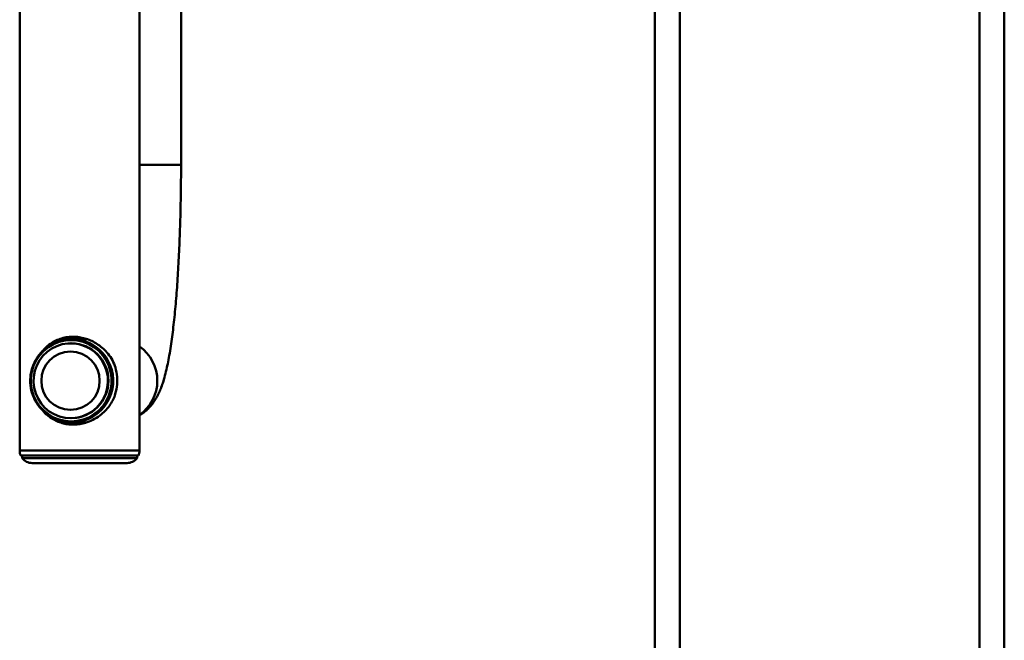
# Paper-space layout 'Лист1' of a CAD drawing. Units: millimetres. Extents: x -3667 to 3826, y -3296 to 3797.
# Drawn here: x 1205 to 1600, y 2638 to 2886 of the extents above; entities that cross this region are included whole.
import ezdxf

# ---------------------------------------------------------------- set-up
doc = ezdxf.new("R2010")
doc.units = ezdxf.units.MM

psp = doc.layouts.new('Лист1')

# ---------------------------------------------------------------- linework, layer by layer
at = {"color": 7, "linetype": 'Continuous', "lineweight": 50}
for p, q in [((1205.06, 3609.7), (1205.06, 2713.65)), ((1253.06, 2713.65), (1253.06, 3609.7)), ((1459.51, 3606.65), (1459.51, 1496.65)), ((1269.7, 2828.14), (1269.7, 3057.14)), ((1599.51, 2891.65), (1599.51, 1496.65)), ((1231.93, 2758.32), (1225.91, 2758.32)), ((1225.69, 2756.62), (1225.5, 2756.62)), ((1244.09, 2743.15), (1244.09, 2740.15)), ((1225.5, 2726.62), (1225.69, 2726.62)), ((1225.91, 2724.92), (1231.73, 2724.92)), ((1252.64, 2711.65), (1205.48, 2711.65)), ((1206.06, 2711.65), (1206.06, 2710.65)), ((1252.06, 2710.65), (1206.06, 2710.65)), ((1252.06, 2710.65), (1252.06, 2711.65)), ((1210.06, 2708.65), (1248.06, 2708.65))]:
    psp.add_line(p, q, dxfattribs=at)
at = {"color": 8, "linetype": 'Continuous', "lineweight": 50}
for p, q in [((1469.51, 3101.65), (1469.51, 1496.65)), ((1589.51, 3101.65), (1589.51, 1496.65)), ((1269.7, 2828.14), (1253.06, 2828.14)), ((1205.06, 2713.65), (1253.06, 2713.65))]:
    psp.add_line(p, q, dxfattribs=at)
at = {"color": 7, "linetype": 'Continuous', "lineweight": 50, "flags": 128}
for points in [[(1225.69, 2725.34), (1223.28, 2725.52), (1220.92, 2726.06), (1218.66, 2726.95), (1216.57, 2728.17), (1214.68, 2729.68), (1213.03, 2731.47), (1211.67, 2733.48), (1210.62, 2735.67), (1209.91, 2738), (1209.55, 2740.4), (1209.55, 2742.84), (1209.91, 2745.24), (1210.62, 2747.57), (1211.67, 2749.76), (1213.03, 2751.77), (1214.68, 2753.56), (1216.57, 2755.07), (1218.66, 2756.29), (1220.92, 2757.18), (1223.28, 2757.72), (1225.69, 2757.9), (1228.1, 2757.72), (1230.46, 2757.18), (1232.71, 2756.29), (1234.81, 2755.07), (1236.7, 2753.56), (1238.34, 2751.77), (1239.71, 2749.76), (1240.75, 2747.57), (1241.47, 2745.24), (1241.83, 2742.84), (1241.83, 2740.4), (1241.47, 2738), (1240.75, 2735.67), (1239.71, 2733.48), (1238.34, 2731.47), (1236.7, 2729.68), (1234.81, 2728.17), (1232.71, 2726.95), (1230.46, 2726.06), (1228.1, 2725.52), (1225.69, 2725.34)], [(1225.5, 2726.62), (1227.77, 2726.8), (1230, 2727.32), (1232.11, 2728.18), (1234.08, 2729.35), (1235.84, 2730.81), (1237.36, 2732.53), (1238.6, 2734.45), (1239.53, 2736.55), (1240.14, 2738.76), (1240.4, 2741.05), (1240.31, 2743.34), (1239.87, 2745.59), (1239.1, 2747.76), (1238.01, 2749.77), (1236.63, 2751.6), (1234.98, 2753.19), (1233.12, 2754.51), (1231.07, 2755.53), (1228.89, 2756.23), (1226.64, 2756.58), (1224.36, 2756.58), (1222.1, 2756.23), (1219.92, 2755.53), (1217.88, 2754.51), (1216.01, 2753.19), (1214.36, 2751.6), (1212.98, 2749.77), (1211.89, 2747.76), (1211.12, 2745.59), (1210.68, 2743.34), (1210.6, 2741.05), (1210.86, 2738.76), (1211.46, 2736.55), (1212.4, 2734.45), (1213.64, 2732.53), (1215.16, 2730.81), (1216.92, 2729.35), (1218.88, 2728.18), (1221, 2727.32), (1223.22, 2726.8), (1225.5, 2726.62)]]:
    psp.add_lwpolyline(points, dxfattribs=at)
at = {"color": 7, "linetype": 'Continuous', "lineweight": 50}
psp.add_circle((1225.41, 2741.61), 11.68, dxfattribs=at)
for centre, radius, start, end in [((1225.9, 2741.79), 16.53, 54.3227, 129.9933), ((1225.62, 2741.62), 15, 270.2644, 89.7356), ((1225.91, 2741.45), 16.53, 233.6366, 309.8478), ((1210.06, 2713.65), 5, 180, 203.5782), ((1210.06, 2713.65), 5, 216.8699, 270), ((1248.06, 2713.65), 5, 270, 323.1301), ((1248.06, 2713.65), 5, 336.4218, 0)]:
    psp.add_arc(centre, radius, start, end, dxfattribs=at)
at = {"color": 8, "linetype": 'Continuous', "lineweight": 50}
for centre, start, end in [((1225.76, 2741.62), 309.8676, 54.2524), ((1243.44, 2741.62), 305.0366, 54.9634)]:
    psp.add_arc(centre, 16.75, start, end, dxfattribs=at)
at = {"color": 7, "linetype": 'Continuous', "lineweight": 50}
for points, knots in [([(1253.06, 2727.68), (1253.34, 2727.85), (1254.22, 2728.38), (1255.48, 2729.41), (1256.84, 2730.72), (1258.02, 2732.09), (1259.05, 2733.53), (1259.97, 2735.03), (1260.81, 2736.68), (1261.63, 2738.56), (1262.47, 2740.89), (1263.28, 2743.65), (1264.03, 2746.75), (1264.7, 2750.04), (1265.31, 2753.5), (1265.87, 2757.2), (1266.37, 2761.03), (1266.83, 2765), (1267.26, 2769.14), (1267.65, 2773.45), (1268, 2777.91), (1268.33, 2782.52), (1268.61, 2787.28), (1268.87, 2792.16), (1269.09, 2797.15), (1269.28, 2802.24), (1269.43, 2807.42), (1269.55, 2812.66), (1269.64, 2817.95), (1269.69, 2823.11), (1269.69, 2826.52), (1269.7, 2828.14)], [0, 0, 0, 0, 0.008691, 0.026767, 0.045052, 0.063857, 0.083659, 0.105149, 0.129335, 0.157777, 0.193142, 0.239962, 0.285919, 0.328438, 0.373307, 0.415962, 0.457305, 0.497829, 0.537802, 0.577388, 0.61669, 0.655781, 0.694711, 0.733517, 0.772226, 0.810861, 0.849438, 0.887971, 0.926472, 0.964951, 1, 1, 1, 1]), ([(1213.89, 2753.11), (1214.47, 2753.81), (1215.66, 2755.21), (1217.78, 2756.8), (1220.07, 2758.01), (1222.46, 2758.82), (1225.01, 2759.24), (1227.56, 2759.26), (1230.01, 2758.91), (1232.31, 2758.27), (1234.51, 2757.32), (1236.66, 2756.04), (1238.68, 2754.42), (1240.61, 2752.34), (1242.25, 2749.85), (1243.61, 2746.77), (1243.92, 2744.42), (1244.09, 2743.15)], [0, 0, 0, 0, 0.071671, 0.145077, 0.207179, 0.26923, 0.331657, 0.394065, 0.450039, 0.506039, 0.563609, 0.621214, 0.687803, 0.754411, 0.83214, 0.909723, 1, 1, 1, 1]), ([(1216.02, 2754.9), (1216.28, 2755.17), (1217.22, 2756.17), (1219.06, 2757.31), (1221.4, 2758.37), (1223.65, 2758.97), (1225.49, 2759.25), (1226.57, 2759.21), (1226.83, 2759.2)], [0, 0, 0, 0, 0.101675, 0.371906, 0.560547, 0.749033, 0.938603, 1, 1, 1, 1]), ([(1228.74, 2759.04), (1228.71, 2759.04), (1227.96, 2758.98), (1227.03, 2758.75), (1226.19, 2758.45), (1226.03, 2758.39)], [0, 0, 0, 0, 0.030105, 0.810197, 1, 1, 1, 1]), ([(1229.07, 2758.99), (1228.62, 2758.94), (1227.65, 2758.81), (1226.73, 2758.49), (1226.23, 2758.32)], [0, 0, 0, 0, 0.45963, 1, 1, 1, 1]), ([(1215.27, 2754.41), (1215.06, 2754.25), (1214.25, 2753.62), (1213.05, 2752.27), (1211.7, 2750.41), (1210.64, 2748.37), (1209.86, 2746.2), (1209.37, 2743.94), (1209.31, 2742.4), (1209.27, 2741.62)], [0, 0, 0, 0, 0.0543209, 0.2114979, 0.3687157, 0.5259776, 0.6832836, 0.8406304, 1, 1, 1, 1]), ([(1209.27, 2741.62), (1209.29, 2741.14), (1209.32, 2739.9), (1209.64, 2737.9), (1210.3, 2735.7), (1211.26, 2733.6), (1212.49, 2731.65), (1213.99, 2729.92), (1215.21, 2728.75), (1215.97, 2728.25), (1216.09, 2728.17)], [0, 0, 0, 0, 0.091702, 0.238419, 0.385211, 0.531996, 0.678764, 0.825505, 0.972213, 1, 1, 1, 1]), ([(1244.09, 2740.15), (1243.91, 2738.85), (1243.63, 2736.74), (1242.54, 2734.12), (1241.34, 2732), (1239.75, 2729.97), (1237.67, 2728), (1235.12, 2726.27), (1232.37, 2725.03), (1229.74, 2724.33), (1227.32, 2724.03), (1224.91, 2724.08), (1222.58, 2724.47), (1220.42, 2725.17), (1218.35, 2726.16), (1216.46, 2727.5), (1215.15, 2728.62), (1214.59, 2729.37), (1214.5, 2729.49)], [0, 0, 0, 0, 0.095605, 0.153962, 0.212372, 0.281332, 0.350292, 0.431159, 0.511911, 0.570474, 0.62901, 0.687655, 0.746314, 0.80352, 0.860759, 0.924407, 0.988087, 1, 1, 1, 1]), ([(1226.83, 2724.09), (1226.74, 2724.08), (1225.86, 2724.03), (1224.27, 2724.23), (1222.14, 2724.7), (1220.14, 2725.46), (1218.29, 2726.49), (1216.99, 2727.38), (1216.41, 2727.98), (1216.31, 2728.08)], [0, 0, 0, 0, 0.021592, 0.212746, 0.391342, 0.570044, 0.764281, 0.95865, 1, 1, 1, 1]), ([(1225.99, 2724.92), (1226.67, 2724.7), (1227.61, 2724.41), (1228.59, 2724.31), (1228.86, 2724.28)], [0, 0, 0, 0, 0.730448, 1, 1, 1, 1]), ([(1226.48, 2724.92), (1226.86, 2724.78), (1227.71, 2724.48), (1228.61, 2724.37), (1229.12, 2724.31)], [0, 0, 0, 0, 0.44433, 1, 1, 1, 1])]:
    psp.add_open_spline(points, degree=3, knots=knots, dxfattribs=at)

doc.saveas('drawing.dxf')
